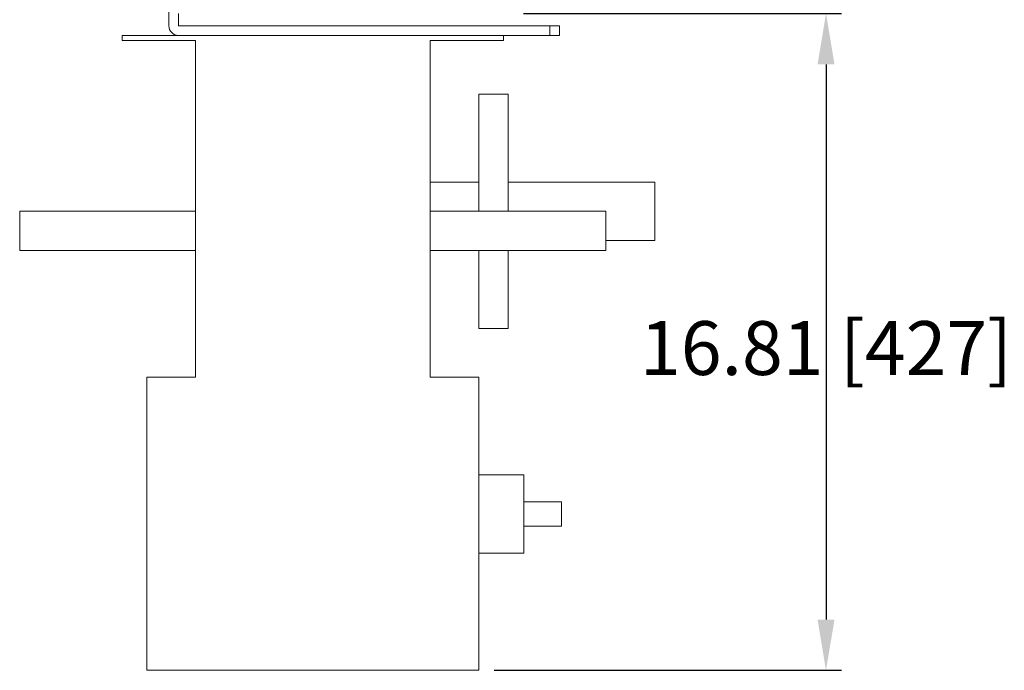
# Model space of a CAD drawing. Units: inches. Extents: x 389 to 895, y 114 to 357.
# Drawn here: x 455 to 480, y 201 to 218 of the extents above; entities that cross this region are included whole.
import ezdxf

# ---------------------------------------------------------------- set-up
doc = ezdxf.new("R2010")
doc.units = ezdxf.units.IN
doc.header["$MEASUREMENT"] = 0
doc.header["$PDSIZE"] = -1
doc.layers.add('Dynamic Closures Details', color=50, linetype='Continuous')
doc.layers.add('text', color=7, linetype='Continuous')
doc.dimstyles.get("Standard").update_dxf_attribs({"dimtxt": 0.18, "dimasz": 0.18, "dimexe": 0.18, "dimexo": 0.0625, "dimgap": 0.09, "dimtad": 0, "dimtih": 1, "dimtoh": 1, "dimdec": 4, "dimzin": 0, "dimdsep": 46, "dimtxsty": 'Standard', "dimcen": 0.09, "dimadec": 0, "dimazin": 0, "dimtfac": 1, "dimtdec": 4, "dimtofl": 0, "dimtmove": 0, "dimatfit": 3, "dimfxl": 1, "dimtolj": 1, "dimtzin": 0, "dimarcsym": 0})

# ---------------------------------------------------------------- blocks, each defined once
blk = doc.blocks.new('*D67')
at = {"layer": 'Defpoints', "color": 0}
for p in [(467.125, 217.794), (466.375, 200.983), (475.255, 200.983)]:
    blk.add_point(p, dxfattribs=at)
at = {"layer": 'text', "color": 0, "lineweight": -2}
for p, q in [((467.518, 217.794), (475.649, 217.794)), ((475.255, 216.494), (475.255, 202.283)), ((466.768, 200.983), (475.649, 200.983))]:
    blk.add_line(p, q, dxfattribs=at)
at = {"layer": 'text', "color": 0}
for points in [[(475.472, 216.494), (475.038, 216.494), (475.255, 217.794)], [(475.038, 202.283), (475.472, 202.283), (475.255, 200.983)]]:
    blk.add_solid(points, dxfattribs=at)
at = {"layer": 'text', "color": 0, "insert": (475.255, 209.232), "char_height": 1.37795, "attachment_point": 5}
blk.add_mtext('\\A1;16.81 [427]', dxfattribs=at)

msp = doc.modelspace()

# ---------------------------------------------------------------- linework, layer by layer
at = {"layer": 'Dynamic Closures Details', "linetype": 'Continuous', "lineweight": 15}
for p, q in [((458.44, 220.983), (458.44, 217.483)), ((458.69, 217.483), (458.69, 217.794)), ((468.19, 217.483), (458.69, 217.483)), ((468.19, 217.483), (468.19, 217.233)), ((468.44, 217.483), (468.19, 217.483)), ((468.44, 217.233), (468.44, 217.483)), ((457.25, 217.108), (457.25, 217.233)), ((467, 217.233), (457.25, 217.233)), ((467, 217.233), (467, 217.108)), ((467, 217.233), (468.19, 217.233)), ((468.19, 217.233), (468.44, 217.233)), ((459.125, 217.108), (457.25, 217.108)), ((459.125, 217.108), (459.125, 208.483)), ((465.125, 217.108), (465.125, 208.483)), ((467, 217.108), (465.125, 217.108)), ((466.375, 215.733), (467.125, 215.733)), ((466.375, 212.733), (466.375, 215.733)), ((467.125, 212.733), (467.125, 215.733)), ((465.125, 213.483), (466.375, 213.483)), ((467.125, 213.483), (470.875, 213.483)), ((470.875, 211.983), (470.875, 213.483)), ((454.625, 212.733), (459.125, 212.733)), ((454.625, 211.733), (454.625, 212.733)), ((465.125, 212.733), (469.625, 212.733)), ((469.625, 211.733), (469.625, 212.733)), ((470.875, 211.983), (469.625, 211.983)), ((459.125, 211.733), (454.625, 211.733)), ((469.625, 211.733), (465.125, 211.733)), ((466.375, 209.733), (466.375, 211.733)), ((467.125, 209.733), (467.125, 211.733)), ((467.125, 209.733), (466.375, 209.733)), ((457.875, 208.483), (459.125, 208.483)), ((457.875, 200.983), (457.875, 208.483)), ((465.125, 208.483), (466.375, 208.483)), ((466.375, 200.983), (466.375, 208.483)), ((466.375, 205.983), (467.525, 205.983)), ((467.525, 203.983), (467.525, 205.983)), ((467.525, 205.295), (468.485, 205.295)), ((468.485, 204.67), (468.485, 205.295)), ((468.485, 204.67), (467.525, 204.67)), ((467.525, 203.983), (466.375, 203.983)), ((457.875, 200.983), (466.375, 200.983))]:
    msp.add_line(p, q, dxfattribs=at)
msp.add_arc((458.69, 217.483), 0.25, 180, 270, dxfattribs=at)

# ---------------------------------------------------------------- dimensions: what is measured, and where the dimension line sits
at = {"layer": 'text'}
dim = msp.add_linear_dim(base=(475.255, 200.983), p1=(467.125, 217.794), p2=(466.375, 200.983), angle=90, dimstyle='Standard', override={"dimscale": 10, "dimtxt": 0.137795, "dimasz": 0.13, "dimexe": 0.03937, "dimexo": 0.03937, "dimgap": 0.06, "dimtad": 1, "dimdec": 2, "dimadec": 2, "dimtdec": 3}, dxfattribs=at)
dim.commit()
dim.dimension.update_dxf_attribs({"geometry": '*D67', "text_midpoint": (475.255, 209.232), "dimtype": 160})

doc.saveas('drawing.dxf')
